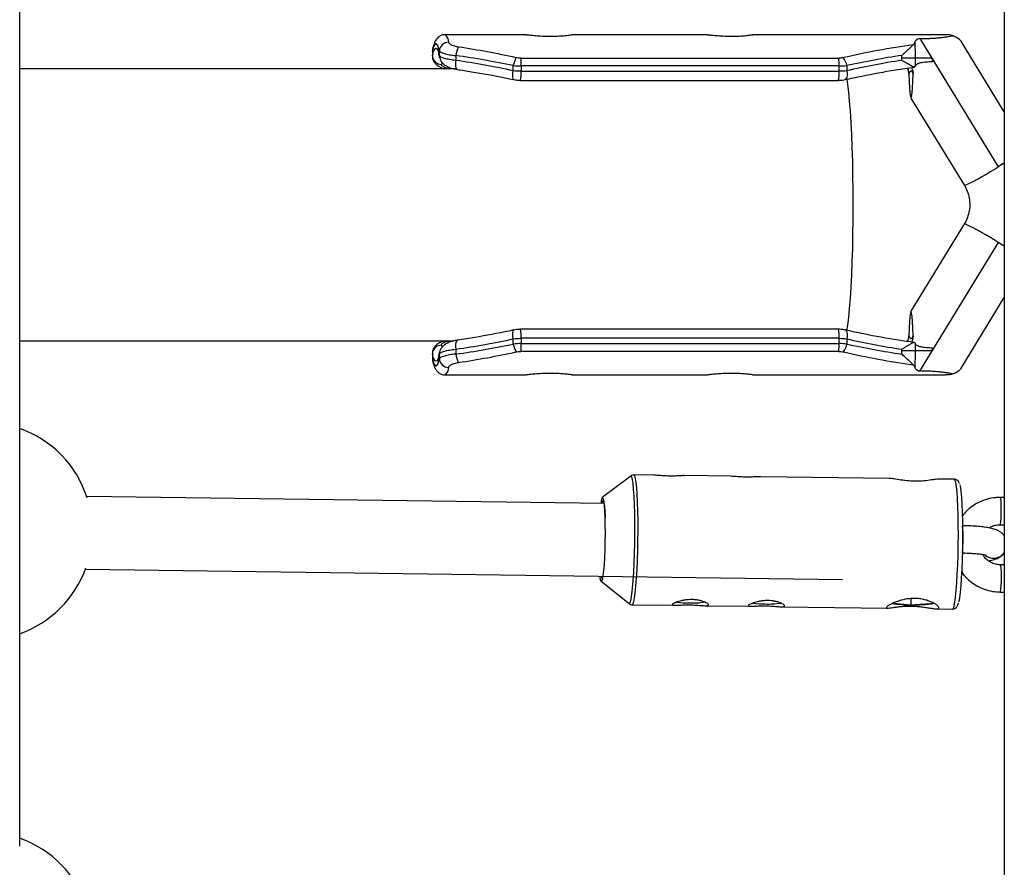
# Model space of a CAD drawing. Units: millimetres. Extents: x -2936 to 3164, y -5050 to -1250.
# Drawn here: x 797 to 1014, y -3296 to -3109 of the extents above; entities that cross this region are included whole.
import ezdxf

# ---------------------------------------------------------------- set-up
doc = ezdxf.new("R2010")
doc.units = ezdxf.units.MM

msp = doc.modelspace()

# ---------------------------------------------------------------- linework, layer by layer
at = {"color": 7, "linetype": 'Continuous', "lineweight": 25}
for p, q in [((1014.47, -2982.98), (1014.47, -3315.83)), ((797.47, -3291.36), (797.47, -3008.64)), ((909.2, -3112.5), (891.19, -3112.5)), ((949.03, -3112.5), (919.11, -3112.5)), ((1001.39, -3112.5), (958.94, -3112.5)), ((995.84, -3113.36), (1013.09, -3141.6)), ((888.42, -3116.09), (888.42, -3117.14)), ((889.97, -3117.14), (889.97, -3116.09)), ((1014.47, -3129.48), (1005.04, -3114.05)), ((888.41, -3116.16), (888.41, -3117.21)), ((893.6, -3117.09), (893.6, -3118.17)), ((907.92, -3117.68), (977.99, -3117.68)), ((998.49, -3117.7), (991.88, -3117.7)), ((893.84, -3120), (797.47, -3120)), ((906.26, -3120.46), (906.26, -3119.3)), ((907.99, -3119.4), (907.99, -3120.57)), ((978.07, -3119.4), (907.99, -3119.4)), ((978.07, -3120.57), (978.07, -3119.4)), ((979.75, -3119.3), (979.75, -3120.46)), ((907.84, -3122.57), (977.92, -3122.57)), ((907.99, -3120.57), (978.07, -3120.57)), ((993.87, -3126.46), (1005.67, -3145.77)), ((1005.67, -3154.15), (993.87, -3173.46)), ((1013.09, -3158.32), (995.79, -3186.64)), ((1004.85, -3186.19), (1014.47, -3170.44)), ((977.92, -3177.43), (907.84, -3177.43)), ((797.47, -3180), (893.12, -3180)), ((906.26, -3180.7), (906.26, -3179.54)), ((907.99, -3179.43), (907.99, -3180.6)), ((978.07, -3179.43), (907.99, -3179.43)), ((907.99, -3180.6), (978.07, -3180.6)), ((978.07, -3180.6), (978.07, -3179.43)), ((979.75, -3179.54), (979.75, -3180.7)), ((888.41, -3182.79), (888.41, -3183.84)), ((888.42, -3182.86), (888.42, -3183.91)), ((889.97, -3183.91), (889.97, -3182.86)), ((893.6, -3181.83), (893.6, -3182.91)), ((977.99, -3182.32), (907.92, -3182.32)), ((998.49, -3182.22), (991.88, -3182.22)), ((888.41, -3183.85), (888.51, -3184.37)), ((891.19, -3187.5), (909.14, -3187.5)), ((919.05, -3187.5), (949.03, -3187.5)), ((958.94, -3187.5), (1001.42, -3187.5)), ((932.14, -3209.78), (925.87, -3214.54)), ((937.2, -3209.61), (932.81, -3209.55)), ((954.15, -3209.84), (943.89, -3209.7)), ((989.09, -3210.31), (960.84, -3209.93)), ((1003.47, -3210.51), (999.96, -3210.46)), ((926.34, -3215.85), (812.23, -3214.31)), ((1014.47, -3214.53), (1013.62, -3214.51)), ((1013.54, -3220.51), (1014.47, -3220.53)), ((811.95, -3230.31), (978.81, -3232.56)), ((1014.47, -3229.36), (1013.58, -3229.35)), ((925.62, -3232.98), (931.76, -3237.91)), ((925.68, -3232.53), (925.7, -3232.51)), ((1013.5, -3235.35), (1014.47, -3235.36)), ((993.85, -3236.81), (993.84, -3238.19)), ((931.74, -3237.89), (931.76, -3237.91)), ((932.43, -3238.15), (941.77, -3238.28)), ((948.51, -3238.37), (958.53, -3238.5)), ((965.27, -3238.59), (988.81, -3238.91)), ((990, -3237.8), (993.84, -3238.19)), ((993.84, -3238.19), (999.07, -3237.84)), ((999.43, -3239.05), (1003.09, -3239.1))]:
    msp.add_line(p, q, dxfattribs=at)
at = {"color": 8, "linetype": 'Continuous', "lineweight": 25}
for p, q in [((888.43, -3116.16), (888.42, -3116.09)), ((888.45, -3117.21), (888.42, -3117.14)), ((890.59, -3118.54), (890.46, -3119.04)), ((890.46, -3180.96), (890.59, -3181.48)), ((888.43, -3182.79), (888.42, -3182.86)), ((888.45, -3183.84), (888.42, -3183.91)), ((925.87, -3214.54), (925.93, -3214.53)), ((925.76, -3232.9), (925.69, -3232.99)), ((932.58, -3238), (932.43, -3238.15))]:
    msp.add_line(p, q, dxfattribs=at)
at = {"color": 7, "linetype": 'Continuous', "lineweight": 25, "flags": 128}
for points in [[(889.97, -3116.09), (889.78, -3115.4), (889.59, -3114.9), (889.39, -3114.6), (889.19, -3114.5), (889, -3114.6), (888.8, -3114.9), (888.61, -3115.4), (888.42, -3116.09)], [(888.42, -3117.14), (888.61, -3116.42), (888.8, -3115.91), (889, -3115.6), (889.19, -3115.5), (889.39, -3115.6), (889.59, -3115.91), (889.78, -3116.42), (889.97, -3117.14)], [(888.47, -3115.62), (888.45, -3115.72), (888.42, -3116.09)], [(998.49, -3117.7), (998.55, -3118.1), (998.62, -3118.5)], [(979.79, -3177.73), (979.99, -3176.51), (980.19, -3174.83), (980.38, -3172.86), (980.56, -3170.63), (980.71, -3168.16), (980.85, -3165.47), (980.96, -3162.6), (981.05, -3159.58), (981.11, -3156.45), (981.15, -3153.24), (981.16, -3150), (981.15, -3146.76), (981.11, -3143.55), (981.05, -3140.42), (980.96, -3137.4), (980.85, -3134.53), (980.71, -3131.84), (980.56, -3129.37), (980.38, -3127.14), (980.19, -3125.17), (979.99, -3123.49), (979.8, -3122.3)], [(994.36, -3121.13), (994.25, -3120.86), (994.13, -3120.66), (994.02, -3120.54), (993.91, -3120.5), (993.79, -3120.54), (993.68, -3120.66), (993.57, -3120.86), (993.46, -3121.13)], [(993.46, -3121.13), (993.52, -3122.83), (993.6, -3124.24), (993.68, -3125.32), (993.77, -3126.06), (993.86, -3126.44), (993.95, -3126.44), (994.05, -3126.06), (994.13, -3125.32), (994.22, -3124.24), (994.29, -3122.83), (994.36, -3121.13)], [(994.36, -3178.86), (994.29, -3177.14), (994.22, -3175.72), (994.13, -3174.61), (994.05, -3173.86), (993.95, -3173.48), (993.86, -3173.48), (993.77, -3173.86), (993.68, -3174.61), (993.6, -3175.72), (993.52, -3177.14), (993.46, -3178.86)], [(993.46, -3178.86), (993.57, -3179.14), (993.68, -3179.34), (993.79, -3179.46), (993.91, -3179.5), (994.02, -3179.46), (994.13, -3179.34), (994.25, -3179.14), (994.36, -3178.86)], [(889.97, -3182.86), (889.78, -3183.58), (889.59, -3184.09), (889.39, -3184.4), (889.19, -3184.5), (889, -3184.4), (888.8, -3184.09), (888.61, -3183.58), (888.42, -3182.86)], [(889.97, -3182.86), (890, -3182.49), (890.02, -3182.41)], [(998.6, -3181.5), (998.55, -3181.86), (998.49, -3182.22)], [(888.42, -3183.91), (888.45, -3184.28), (888.47, -3184.38)], [(888.42, -3183.91), (888.61, -3184.6), (888.8, -3185.1), (889, -3185.4), (889.19, -3185.5), (889.39, -3185.4), (889.59, -3185.1), (889.78, -3184.6), (889.97, -3183.91)], [(1004.63, -3211.73), (1004.63, -3211.74), (1004.78, -3212.32), (1004.91, -3213.24), (1005.03, -3214.48), (1005.12, -3216), (1005.19, -3217.75), (1005.24, -3219.71), (1005.26, -3221.8), (1005.25, -3223.97), (1005.22, -3226.16), (1005.16, -3228.32), (1005.08, -3230.39), (1004.98, -3232.3), (1004.85, -3234.01), (1004.72, -3235.46), (1004.56, -3236.63), (1004.41, -3237.47), (1004.39, -3237.54)], [(925.93, -3214.53), (925.94, -3214.53), (926.07, -3214.8), (926.18, -3215.41), (926.28, -3216.34), (926.37, -3217.56), (926.42, -3219.02), (926.46, -3220.65), (926.47, -3222.41), (926.45, -3224.22), (926.4, -3226.01), (926.34, -3227.71), (926.25, -3229.27), (926.14, -3230.61), (926.02, -3231.68), (925.89, -3232.46), (925.76, -3232.9), (925.76, -3232.9)], [(926.56, -3219), (926.55, -3218.83), (926.49, -3217.49), (926.4, -3216.4), (926.3, -3215.62), (926.18, -3215.17), (926.06, -3215.07), (925.93, -3215.33), (925.81, -3215.84)], [(925.69, -3232.99), (925.63, -3232.98), (925.5, -3232.72), (925.39, -3232.11), (925.35, -3231.84)]]:
    msp.add_lwpolyline(points, dxfattribs=at)
at = {"color": 8, "linetype": 'Continuous', "lineweight": 25, "flags": 128}
for points in [[(890.02, -3117.58), (890, -3117.51), (889.97, -3117.14)], [(893.6, -3118.17), (893.55, -3118.65), (893.53, -3119.1), (893.55, -3119.49), (893.61, -3119.81), (893.7, -3120.03), (893.81, -3120.14), (893.85, -3120.15)], [(906.39, -3122.41), (906.29, -3122.34), (906.2, -3122.15), (906.15, -3121.83), (906.14, -3121.43), (906.18, -3120.96), (906.26, -3120.46)], [(979.75, -3120.46), (979.82, -3120.96), (979.82, -3121.43), (979.77, -3121.83), (979.66, -3122.15), (979.5, -3122.34), (979.36, -3122.41)], [(1014.47, -3140.75), (1014.41, -3140.78), (1013.09, -3141.6)], [(1014.47, -3140.75), (1014.41, -3140.79), (1013.09, -3141.6)], [(1014.47, -3159.17), (1014.41, -3159.14), (1013.09, -3158.32)], [(1014.47, -3159.17), (1014.41, -3159.13), (1013.09, -3158.32)], [(906.26, -3179.54), (906.18, -3179.04), (906.14, -3178.57), (906.15, -3178.17), (906.2, -3177.85), (906.29, -3177.66), (906.39, -3177.59)], [(979.36, -3177.59), (979.5, -3177.66), (979.66, -3177.85), (979.77, -3178.17), (979.82, -3178.57), (979.82, -3179.04), (979.75, -3179.54)], [(931.76, -3237.91), (931.89, -3237.9), (932.05, -3237.57), (932.22, -3236.88), (932.38, -3235.86), (932.53, -3234.52), (932.67, -3232.91), (932.79, -3231.06), (932.89, -3229.03), (932.97, -3226.86), (933.02, -3224.61), (933.04, -3222.35), (933.04, -3220.12), (933.02, -3217.99), (932.96, -3216.01), (932.88, -3214.23), (932.78, -3212.7), (932.66, -3211.46), (932.52, -3210.55), (932.37, -3209.97), (932.21, -3209.76), (932.13, -3209.79)], [(932.82, -3209.55), (932.82, -3209.55), (932.98, -3209.75), (933.13, -3210.3), (933.27, -3211.18), (933.39, -3212.37), (933.5, -3213.85), (933.58, -3215.57), (933.63, -3217.49), (933.67, -3219.58), (933.67, -3221.76), (933.66, -3224), (933.61, -3226.24), (933.54, -3228.41), (933.45, -3230.48), (933.34, -3232.38), (933.21, -3234.07), (933.06, -3235.51), (932.91, -3236.66), (932.75, -3237.5), (932.58, -3238)], [(1003.09, -3239.1), (1003.24, -3238.95), (1003.41, -3238.45), (1003.57, -3237.61), (1003.73, -3236.46), (1003.87, -3235.02), (1004, -3233.33), (1004.11, -3231.43), (1004.21, -3229.37), (1004.27, -3227.19), (1004.32, -3224.95), (1004.34, -3222.72), (1004.33, -3220.53), (1004.3, -3218.45), (1004.24, -3216.52), (1004.16, -3214.8), (1004.06, -3213.33), (1003.93, -3212.13), (1003.8, -3211.25), (1003.64, -3210.71), (1003.48, -3210.51), (1003.47, -3210.51)], [(1013.54, -3220.51), (1013.61, -3220.36), (1013.69, -3219.87), (1013.75, -3219.09), (1013.79, -3218.12), (1013.81, -3217.08), (1013.79, -3216.09), (1013.76, -3215.27), (1013.7, -3214.73), (1013.63, -3214.52), (1013.62, -3214.51)], [(1013.58, -3229.35), (1013.59, -3229.35), (1013.66, -3229.56), (1013.72, -3230.11), (1013.75, -3230.93), (1013.77, -3231.91), (1013.75, -3232.96), (1013.71, -3233.92), (1013.65, -3234.7), (1013.57, -3235.2), (1013.5, -3235.35)], [(925.63, -3231.84), (925.69, -3232.17), (925.77, -3232.39)]]:
    msp.add_lwpolyline(points, dxfattribs=at)
at = {"color": 8, "linetype": 'Continuous', "lineweight": 25}
for centre, radius, start, end in [((889.86, -3114.19), 2.15, 0.3143, 51.7465), ((901.25, -3121.07), 6.75, 347.2147, 4.2885), ((971.27, -3121.07), 6.82, 347.3153, 4.235), ((984.58, -3099.59), 50.77, 294.5435, 304.1586), ((984.58, -3200.33), 50.77, 55.8414, 65.4565), ((901.33, -3178.92), 6.68, 355.6455, 12.9085), ((971.27, -3178.93), 6.82, 355.765, 12.6847), ((895.77, -3181.09), 2.29, 147.0184, 198.6237), ((889.86, -3185.81), 2.15, 308.2535, 359.6857), ((981.08, -3223.47), 24.32, 352.9663, 6.256), ((1012.1, -3224.89), 3, 229.1949, 322.1521), ((1012.1, -3224.89), 3, 229.3992, 322.1057)]:
    msp.add_arc(centre, radius, start, end, dxfattribs=at)
at = {"color": 7, "linetype": 'Continuous', "lineweight": 25}
for centre, radius, start, end in [((891.97, -3116.18), 2.01, 89.0466, 177.2489), ((897.72, -3117.4), 4.13, 148.4733, 175.7287), ((863.93, -3315.92), 202.95, 77.782, 81.4232), ((1020.51, -3299.06), 186.18, 98.062, 102.881), ((890.42, -3117.04), 2.01, 182.8807, 271.0208), ((863.5, -3327.64), 212.69, 78.3999, 81.8634), ((863.93, -3318.95), 202.96, 77.9616, 81.5952), ((911.09, -3120.04), 4.89, 149.5211, 171.1882), ((891.91, -3119.22), 16.09, 359.3452, 5.4934), ((961.98, -3119.22), 16.09, 359.3452, 5.4934), ((976.24, -3119.79), 3.55, 7.9471, 38.7578), ((1020.42, -3307.02), 192.07, 98.5455, 102.2241), ((1020.01, -3299.35), 183.37, 98.8257, 102.6845), ((890.42, -3182.96), 2.01, 88.9792, 177.1193), ((863.93, -2981.05), 202.96, 278.4048, 282.0384), ((863.5, -2972.36), 212.69, 278.1366, 281.6001), ((911.09, -3179.96), 4.89, 188.8118, 210.4789), ((891.91, -3180.78), 16.09, 354.5066, 0.6548), ((961.98, -3180.78), 16.09, 354.5066, 0.6548), ((976.24, -3180.21), 3.55, 321.2422, 352.0529), ((1020.01, -3000.65), 183.37, 257.3155, 261.1743), ((1020.42, -2992.99), 192.07, 257.7758, 261.4543), ((897.72, -3182.6), 4.13, 184.2713, 211.5267), ((863.93, -2984.08), 202.95, 278.5768, 282.218), ((1020.51, -3000.94), 186.18, 257.119, 261.9372), ((891.97, -3183.82), 2.01, 182.7511, 270.9534), ((789.47, -3221.92), 24, 17.7611, 70.5288), ((931.82, -3216.56), 6.32, 162.1239, 173.4554), ((789.47, -3221.92), 24, 289.4712, 340.2562), ((945.03, -3219.48), 18.29, 261.4909, 269.9442), ((945.03, -3219.78), 17.98, 261.405, 269.9563), ((945.6, -3219.72), 18.05, 268.1459, 279.0204), ((945.6, -3219.42), 18.35, 268.1612, 278.9394), ((961.78, -3219.7), 18.29, 261.4909, 269.9442), ((961.78, -3220.01), 17.98, 261.405, 269.9563), ((962.35, -3219.65), 18.35, 268.1612, 278.9394), ((962.35, -3219.95), 18.05, 268.1459, 279.0204), ((993.89, -3211.74), 26.45, 261.0708, 269.906), ((994.66, -3211.67), 26.53, 268.2362, 279.5614), ((789.47, -3312.25), 24, 17.7285, 70.5288)]:
    msp.add_arc(centre, radius, start, end, dxfattribs=at)
for points, knots in [([(891.21, -3112.53), (891.15, -3112.52), (890.82, -3112.47), (890.23, -3112.69), (889.68, -3113.06), (889.3, -3113.49), (889.01, -3113.97), (888.73, -3114.63), (888.57, -3115.24), (888.47, -3115.62)], [0, 0, 0, 0, 0.025768, 0.137041, 0.242803, 0.355509, 0.49203, 0.681477, 1, 1, 1, 1]), ([(909.2, -3112.51), (909.2, -3112.51), (909.18, -3112.5), (909.73, -3112.56), (910.78, -3112.66), (912.25, -3112.78), (913.92, -3112.84), (915.61, -3112.83), (917.13, -3112.75), (918.31, -3112.63), (919.03, -3112.53), (919.06, -3112.51), (919.08, -3112.51)], [0, 0, 0, 0, 0.0365337, 0.1454576, 0.25472, 0.3648291, 0.4749865, 0.5842979, 0.6931946, 0.8027485, 0.9130096, 1, 1, 1, 1]), ([(949.03, -3112.5), (949.13, -3112.51), (949.32, -3112.52), (950.28, -3112.63), (951.62, -3112.74), (953.25, -3112.83), (954.95, -3112.84), (956.55, -3112.78), (957.87, -3112.67), (958.72, -3112.56), (959.09, -3112.5), (959, -3112.51), (958.99, -3112.51)], [0, 0, 0, 0, 0.1093196, 0.2186161, 0.3285134, 0.4388265, 0.5484791, 0.6574243, 0.7667184, 0.8768706, 0.9870585, 1, 1, 1, 1]), ([(995.84, -3113.36), (995.51, -3113.46), (995.25, -3113.57), (994.97, -3113.78), (994.89, -3113.85), (994.79, -3114), (994.76, -3114.08), (994.75, -3114.17)], [0, 0, 0, 0, 0.5, 0.5, 0.75, 0.75, 1, 1, 1, 1]), ([(995.84, -3113.36), (996.59, -3113.36), (997.32, -3113.35), (998.4, -3113.3), (998.75, -3113.27), (999.44, -3113.23), (999.78, -3113.2), (1000.42, -3113.13), (1000.72, -3113.1), (1001.31, -3113.03), (1001.59, -3112.99), (1002.38, -3112.87), (1002.82, -3112.8), (1003.18, -3112.73)], [0, 0, 0, 0, 0.25, 0.25, 0.375, 0.375, 0.5, 0.5, 0.625, 0.625, 0.75, 0.75, 1, 1, 1, 1]), ([(1003.18, -3112.73), (1002.89, -3112.65), (1002.59, -3112.59), (1002.14, -3112.54), (1001.99, -3112.52), (1001.76, -3112.51), (1001.69, -3112.51), (1001.54, -3112.5), (1001.46, -3112.5), (1001.39, -3112.5)], [0, 0, 0, 0, 0.5, 0.5, 0.75, 0.75, 0.875, 0.875, 1, 1, 1, 1]), ([(1005.03, -3114.05), (1005.03, -3114.04), (1004.99, -3113.95), (1004.35, -3113.24), (1003.6, -3112.91), (1003.18, -3112.73)], [0, 0, 0, 0, 0.039418, 0.466773, 1, 1, 1, 1]), ([(888.49, -3115.63), (888.47, -3115.67), (888.4, -3115.83), (888.43, -3116.02), (888.45, -3116.16)], [0, 0, 0, 0, 0.229457, 1, 1, 1, 1]), ([(889.97, -3116.09), (890.01, -3116.18), (890.12, -3116.28), (890.4, -3116.43), (890.51, -3116.48), (890.77, -3116.57), (890.91, -3116.62), (891.23, -3116.71), (891.41, -3116.76), (891.79, -3116.84), (891.99, -3116.88), (892.41, -3116.95), (892.64, -3116.99), (893.11, -3117.05), (893.35, -3117.07), (893.6, -3117.09)], [0, 0, 0, 0, 0.25, 0.25, 0.375, 0.375, 0.5, 0.5, 0.625, 0.625, 0.75, 0.75, 0.875, 0.875, 1, 1, 1, 1]), ([(894.2, -3115.24), (893.88, -3115.19), (893.6, -3115.13), (893.07, -3114.97), (892.85, -3114.88), (892.47, -3114.68), (892.32, -3114.58), (892.15, -3114.43), (892.11, -3114.38), (892.04, -3114.28), (892.02, -3114.23), (892.01, -3114.18)], [0, 0, 0, 0, 0.25, 0.25, 0.5, 0.5, 0.75, 0.75, 0.875, 0.875, 1, 1, 1, 1]), ([(994.4, -3114.72), (994.26, -3114.84), (994.1, -3114.99), (993.83, -3115.25), (993.74, -3115.35), (993.54, -3115.54), (993.43, -3115.64), (993.11, -3115.95), (992.89, -3116.17), (992.4, -3116.62), (992.14, -3116.85), (991.88, -3117.07)], [0, 0, 0, 0, 0.25, 0.25, 0.375, 0.375, 0.5, 0.5, 0.75, 0.75, 1, 1, 1, 1]), ([(994.4, -3114.72), (994.5, -3114.63), (994.59, -3114.53), (994.71, -3114.35), (994.74, -3114.26), (994.75, -3114.17)], [0, 0, 0, 0, 0.5, 0.5, 1, 1, 1, 1]), ([(888.43, -3117.2), (888.42, -3117.26), (888.38, -3117.58), (888.57, -3118.14), (888.95, -3118.77), (889.48, -3119.27), (890.19, -3119.68), (890.76, -3119.93), (891.14, -3120), (891.15, -3120)], [0, 0, 0, 0, 0.0381512, 0.2144787, 0.3794206, 0.5494136, 0.7438252, 0.9924938, 1, 1, 1, 1]), ([(889.78, -3116.77), (889.78, -3116.79), (889.8, -3116.82), (889.9, -3117.1), (889.98, -3117.43), (890.02, -3117.59)], [0, 0, 0, 0, 0.277035, 0.655554, 1, 1, 1, 1]), ([(893.6, -3118.17), (893.1, -3118.13), (892.63, -3118.07), (891.99, -3117.95), (891.79, -3117.91), (891.41, -3117.83), (891.24, -3117.78), (890.92, -3117.69), (890.77, -3117.64), (890.52, -3117.54), (890.41, -3117.49), (890.22, -3117.39), (890.14, -3117.34), (890.03, -3117.24), (889.99, -3117.19), (889.97, -3117.14)], [0, 0, 0, 0, 0.25, 0.25, 0.375, 0.375, 0.5, 0.5, 0.625, 0.625, 0.75, 0.75, 0.875, 0.875, 1, 1, 1, 1]), ([(890.03, -3117.58), (890.08, -3117.77), (890.2, -3118.19), (890.6, -3118.73), (891.14, -3119.2), (891.89, -3119.62), (892.8, -3119.96), (893.53, -3120.09), (893.85, -3120.15)], [0, 0, 0, 0, 0.116139, 0.25603, 0.406146, 0.587293, 0.822536, 1, 1, 1, 1]), ([(907.92, -3117.68), (907.74, -3117.68), (907.57, -3117.67), (907.22, -3117.63), (907.05, -3117.6), (906.88, -3117.57)], [0, 0, 0, 0, 0.5, 0.5, 1, 1, 1, 1]), ([(979, -3117.57), (978.85, -3117.6), (978.68, -3117.63), (978.35, -3117.67), (978.17, -3117.68), (977.99, -3117.68)], [0, 0, 0, 0, 0.5, 0.5, 1, 1, 1, 1]), ([(994.8, -3119.52), (994.78, -3119.59), (994.74, -3119.62), (994.63, -3119.65), (994.56, -3119.64), (994.4, -3119.59), (994.3, -3119.54), (994.08, -3119.43), (993.96, -3119.36), (993.57, -3119.14), (993.27, -3118.95), (992.78, -3118.66), (992.61, -3118.56), (992.25, -3118.36), (992.07, -3118.26), (991.88, -3118.15)], [0, 0, 0, 0, 0.125, 0.125, 0.25, 0.25, 0.375, 0.375, 0.5, 0.5, 0.75, 0.75, 0.875, 0.875, 1, 1, 1, 1]), ([(892.23, -3120.02), (891.95, -3119.98), (891.7, -3119.92), (891.35, -3119.82), (891.25, -3119.78), (891.05, -3119.7), (890.96, -3119.65), (890.81, -3119.57), (890.74, -3119.52), (890.62, -3119.42), (890.57, -3119.38), (890.5, -3119.28), (890.48, -3119.23), (890.45, -3119.14), (890.45, -3119.09), (890.46, -3119.04)], [0, 0, 0, 0, 0.25, 0.25, 0.375, 0.375, 0.5, 0.5, 0.625, 0.625, 0.75, 0.75, 0.875, 0.875, 1, 1, 1, 1]), ([(893.85, -3120.15), (894.92, -3120.32), (898.43, -3120.86), (902.62, -3121.62), (905.71, -3122.27), (906.39, -3122.41)], [0, 0, 0, 0, 0.255998, 0.836866, 1, 1, 1, 1]), ([(979.37, -3122.41), (980.61, -3122.14), (984.29, -3121.33), (989.39, -3120.41), (993.26, -3119.85), (994.66, -3119.65)], [0, 0, 0, 0, 0.244315, 0.726585, 1, 1, 1, 1]), ([(993.46, -3121.13), (993.44, -3120.87), (993.4, -3120.44), (993.19, -3120.03), (993.12, -3119.88)], [0, 0, 0, 0, 0.616938, 1, 1, 1, 1]), ([(994, -3119.75), (994.11, -3119.98), (994.34, -3120.43), (994.35, -3120.9), (994.36, -3121.13)], [0, 0, 0, 0, 0.508962, 1, 1, 1, 1]), ([(998.62, -3118.5), (998.38, -3118.5), (998.14, -3118.5), (997.68, -3118.52), (997.46, -3118.53), (997.02, -3118.57), (996.81, -3118.6), (996.41, -3118.66), (996.23, -3118.69), (995.88, -3118.77), (995.73, -3118.82), (995.45, -3118.92), (995.32, -3118.98), (995.11, -3119.11), (995.03, -3119.17), (994.89, -3119.32), (994.84, -3119.39), (994.81, -3119.47)], [0, 0, 0, 0, 0.125, 0.125, 0.25, 0.25, 0.375, 0.375, 0.5, 0.5, 0.625, 0.625, 0.75, 0.75, 0.875, 0.875, 1, 1, 1, 1]), ([(906.4, -3122.39), (906.69, -3122.46), (907.16, -3122.56), (907.65, -3122.56), (907.84, -3122.56)], [0, 0, 0, 0, 0.613748, 1, 1, 1, 1]), ([(977.92, -3122.55), (978.21, -3122.55), (978.71, -3122.55), (979.17, -3122.44), (979.36, -3122.4)], [0, 0, 0, 0, 0.587344, 1, 1, 1, 1]), ([(1005.67, -3145.77), (1005.77, -3145.94), (1006.13, -3146.57), (1006.59, -3147.75), (1006.88, -3149.31), (1006.85, -3150.91), (1006.51, -3152.44), (1006.05, -3153.51), (1005.73, -3154.04), (1005.67, -3154.15)], [0, 0, 0, 0, 0.067154, 0.247234, 0.427404, 0.607444, 0.787455, 0.958329, 1, 1, 1, 1]), ([(906.39, -3177.59), (905.37, -3177.8), (901.91, -3178.52), (897.72, -3179.26), (894.55, -3179.74), (893.85, -3179.85)], [0, 0, 0, 0, 0.2437269, 0.832949, 1, 1, 1, 1]), ([(907.84, -3177.45), (907.55, -3177.45), (907.06, -3177.45), (906.59, -3177.55), (906.39, -3177.6)], [0, 0, 0, 0, 0.589009, 1, 1, 1, 1]), ([(979.35, -3177.61), (979.07, -3177.55), (978.61, -3177.44), (978.11, -3177.44), (977.92, -3177.44)], [0, 0, 0, 0, 0.6050559, 1, 1, 1, 1]), ([(994.65, -3180.35), (993.48, -3180.18), (989.75, -3179.65), (984.65, -3178.74), (980.75, -3177.89), (979.37, -3177.59)], [0, 0, 0, 0, 0.228987, 0.727892, 1, 1, 1, 1]), ([(993.1, -3180.12), (993.2, -3179.93), (993.4, -3179.52), (993.44, -3179.09), (993.46, -3178.86)], [0, 0, 0, 0, 0.464432, 1, 1, 1, 1]), ([(994.36, -3178.86), (994.35, -3179.13), (994.33, -3179.6), (994.1, -3180.05), (994, -3180.25)], [0, 0, 0, 0, 0.555997, 1, 1, 1, 1]), ([(891.23, -3180), (891.06, -3180.04), (890.5, -3180.16), (889.8, -3180.51), (889.11, -3181.04), (888.65, -3181.67), (888.4, -3182.29), (888.43, -3182.68), (888.44, -3182.79)], [0, 0, 0, 0, 0.114336, 0.378514, 0.573235, 0.74853, 0.925603, 1, 1, 1, 1]), ([(893.85, -3179.85), (893.52, -3179.91), (892.8, -3180.04), (891.81, -3180.41), (891, -3180.88), (890.41, -3181.5), (890.06, -3182.1), (890.01, -3182.55), (889.99, -3182.73)], [0, 0, 0, 0, 0.173473, 0.378832, 0.613832, 0.757007, 0.899264, 1, 1, 1, 1]), ([(890.46, -3180.96), (890.44, -3180.86), (890.46, -3180.77), (890.57, -3180.62), (890.62, -3180.58), (890.74, -3180.48), (890.8, -3180.44), (891.2, -3180.21), (891.67, -3180.06), (892.23, -3179.98)], [0, 0, 0, 0, 0.25, 0.25, 0.375, 0.375, 0.5, 0.5, 1, 1, 1, 1]), ([(994.8, -3180.48), (994.78, -3180.41), (994.74, -3180.38), (994.63, -3180.35), (994.56, -3180.36), (994.4, -3180.41), (994.3, -3180.45), (994.08, -3180.57), (993.96, -3180.63), (993.7, -3180.79), (993.56, -3180.87), (993.26, -3181.05), (993.11, -3181.14), (992.78, -3181.34), (992.61, -3181.44), (992.25, -3181.64), (992.07, -3181.74), (991.88, -3181.85)], [0, 0, 0, 0, 0.125, 0.125, 0.25, 0.25, 0.375, 0.375, 0.5, 0.5, 0.625, 0.625, 0.75, 0.75, 0.875, 0.875, 1, 1, 1, 1]), ([(994.81, -3180.53), (994.84, -3180.6), (994.89, -3180.68), (995.03, -3180.83), (995.11, -3180.89), (995.32, -3181.02), (995.44, -3181.07), (995.72, -3181.18), (995.88, -3181.22), (996.22, -3181.31), (996.4, -3181.34), (996.8, -3181.4), (997.01, -3181.43), (997.44, -3181.47), (997.67, -3181.48), (998.13, -3181.5), (998.37, -3181.5), (998.6, -3181.5)], [0, 0, 0, 0, 0.125, 0.125, 0.25, 0.25, 0.375, 0.375, 0.5, 0.5, 0.625, 0.625, 0.75, 0.75, 0.875, 0.875, 1, 1, 1, 1]), ([(890.02, -3182.41), (889.98, -3182.55), (889.9, -3182.88), (889.8, -3183.18), (889.78, -3183.21), (889.78, -3183.22)], [0, 0, 0, 0, 0.307646, 0.725335, 1, 1, 1, 1]), ([(889.97, -3182.86), (890.01, -3182.77), (890.12, -3182.67), (890.4, -3182.51), (890.51, -3182.46), (890.77, -3182.36), (890.91, -3182.31), (891.23, -3182.22), (891.41, -3182.17), (891.79, -3182.09), (891.99, -3182.05), (892.41, -3181.97), (892.64, -3181.94), (893.11, -3181.87), (893.35, -3181.85), (893.6, -3181.83)], [0, 0, 0, 0, 0.25, 0.25, 0.375, 0.375, 0.5, 0.5, 0.625, 0.625, 0.75, 0.75, 0.875, 0.875, 1, 1, 1, 1]), ([(893.6, -3182.91), (893.1, -3182.95), (892.64, -3183.01), (891.99, -3183.12), (891.79, -3183.16), (891.41, -3183.24), (891.24, -3183.29), (890.92, -3183.38), (890.77, -3183.43), (890.52, -3183.52), (890.41, -3183.57), (890.22, -3183.67), (890.14, -3183.72), (890.03, -3183.82), (889.99, -3183.86), (889.97, -3183.91)], [0, 0, 0, 0, 0.25, 0.25, 0.375, 0.375, 0.5, 0.5, 0.625, 0.625, 0.75, 0.75, 0.875, 0.875, 1, 1, 1, 1]), ([(906.88, -3182.43), (907.05, -3182.4), (907.22, -3182.37), (907.56, -3182.33), (907.74, -3182.32), (907.92, -3182.32)], [0, 0, 0, 0, 0.5, 0.5, 1, 1, 1, 1]), ([(977.99, -3182.32), (978.17, -3182.32), (978.34, -3182.33), (978.68, -3182.37), (978.85, -3182.4), (979, -3182.43)], [0, 0, 0, 0, 0.5, 0.5, 1, 1, 1, 1]), ([(994.39, -3185.28), (994.26, -3185.16), (994.1, -3185.01), (993.83, -3184.75), (993.74, -3184.65), (993.54, -3184.46), (993.43, -3184.36), (993.11, -3184.05), (992.88, -3183.83), (992.4, -3183.38), (992.14, -3183.15), (991.88, -3182.93)], [0, 0, 0, 0, 0.25, 0.25, 0.375, 0.375, 0.5, 0.5, 0.75, 0.75, 1, 1, 1, 1]), ([(888.47, -3184.38), (888.52, -3184.57), (888.68, -3185.2), (888.92, -3185.89), (889.35, -3186.61), (889.87, -3187.1), (890.49, -3187.44), (890.96, -3187.47), (891.17, -3187.47)], [0, 0, 0, 0, 0.1562111, 0.5079067, 0.6928746, 0.8077812, 0.9173414, 1, 1, 1, 1]), ([(892.01, -3185.82), (892.03, -3185.72), (892.1, -3185.62), (892.26, -3185.47), (892.33, -3185.42), (892.48, -3185.32), (892.56, -3185.27), (892.84, -3185.13), (893.07, -3185.03), (893.46, -3184.92), (893.6, -3184.88), (893.89, -3184.81), (894.04, -3184.78), (894.2, -3184.76)], [0, 0, 0, 0, 0.25, 0.25, 0.375, 0.375, 0.5, 0.5, 0.75, 0.75, 0.875, 0.875, 1, 1, 1, 1]), ([(919.1, -3187.49), (919.11, -3187.5), (919.2, -3187.5), (918.84, -3187.44), (918.01, -3187.34), (916.68, -3187.22), (915.08, -3187.16), (913.38, -3187.17), (911.76, -3187.25), (910.39, -3187.37), (909.51, -3187.47), (909.09, -3187.51), (909.14, -3187.5), (909.14, -3187.5)], [0, 0, 0, 0, 0.012236, 0.121194, 0.23049, 0.340633, 0.450824, 0.560169, 0.669099, 0.778687, 0.888982, 0.998936, 1, 1, 1, 1]), ([(958.99, -3187.49), (959, -3187.5), (959.09, -3187.5), (958.73, -3187.44), (957.9, -3187.34), (956.57, -3187.22), (954.97, -3187.16), (953.27, -3187.17), (951.65, -3187.25), (950.29, -3187.37), (949.4, -3187.47), (948.98, -3187.51), (949.03, -3187.5), (949.03, -3187.5)], [0, 0, 0, 0, 0.012236, 0.1211935, 0.2304897, 0.3406327, 0.4508241, 0.5601692, 0.6690995, 0.7786872, 0.8889823, 0.9989362, 1, 1, 1, 1]), ([(994.75, -3185.84), (994.76, -3185.92), (994.79, -3186), (994.88, -3186.15), (994.95, -3186.22), (995.22, -3186.43), (995.48, -3186.54), (995.79, -3186.64)], [0, 0, 0, 0, 0.25, 0.25, 0.5, 0.5, 1, 1, 1, 1]), ([(1003.17, -3187.28), (1003, -3187.25), (1002.8, -3187.21), (1002.36, -3187.13), (1002.12, -3187.09), (1001.6, -3187.02), (1001.32, -3186.98), (1000.72, -3186.9), (1000.41, -3186.87), (999.76, -3186.81), (999.43, -3186.78), (998.73, -3186.73), (998.37, -3186.71), (997.29, -3186.65), (996.55, -3186.64), (995.79, -3186.64)], [0, 0, 0, 0, 0.125, 0.125, 0.25, 0.25, 0.375, 0.375, 0.5, 0.5, 0.625, 0.625, 0.75, 0.75, 1, 1, 1, 1]), ([(1003.17, -3187.28), (1002.89, -3187.35), (1002.6, -3187.41), (1002.16, -3187.46), (1002.01, -3187.48), (1001.79, -3187.49), (1001.71, -3187.49), (1001.57, -3187.5), (1001.49, -3187.5), (1001.42, -3187.5)], [0, 0, 0, 0, 0.5, 0.5, 0.75, 0.75, 0.875, 0.875, 1, 1, 1, 1]), ([(1004.83, -3186.18), (1004.82, -3186.2), (1004.75, -3186.34), (1004.06, -3186.94), (1003.38, -3187.2), (1003.17, -3187.28)], [0, 0, 0, 0, 0.1168, 0.727291, 1, 1, 1, 1]), ([(932.87, -3209.56), (932.86, -3209.56), (932.68, -3209.5), (932.32, -3209.63), (932.14, -3209.79), (932.08, -3209.84)], [0, 0, 0, 0, 0.024815, 0.621557, 1, 1, 1, 1]), ([(943.89, -3209.71), (943.84, -3209.71), (943.62, -3209.69), (942.84, -3209.75), (941.66, -3209.8), (940.3, -3209.79), (939, -3209.73), (937.9, -3209.64), (937.42, -3209.62), (937.2, -3209.62)], [0, 0, 0, 0, 0.048454, 0.214357, 0.383375, 0.548182, 0.707935, 0.86969, 1, 1, 1, 1]), ([(960.84, -3209.94), (960.79, -3209.94), (960.57, -3209.92), (959.8, -3209.98), (958.61, -3210.02), (957.26, -3210.02), (955.96, -3209.96), (954.85, -3209.87), (954.37, -3209.85), (954.15, -3209.85)], [0, 0, 0, 0, 0.048454, 0.214357, 0.383375, 0.548182, 0.707935, 0.86969, 1, 1, 1, 1]), ([(999.96, -3210.47), (999.78, -3210.48), (999.37, -3210.5), (998.08, -3210.72), (996.33, -3210.93), (994.36, -3210.96), (992.47, -3210.79), (990.81, -3210.55), (989.6, -3210.33), (989.22, -3210.34), (989.09, -3210.34)], [0, 0, 0, 0, 0.113122, 0.251053, 0.395505, 0.532994, 0.660263, 0.790303, 0.931086, 1, 1, 1, 1]), ([(1004.56, -3211.39), (1004.55, -3211.35), (1004.51, -3211.21), (1004.38, -3210.98), (1004.08, -3210.67), (1003.68, -3210.47), (1003.47, -3210.52), (1003.43, -3210.53)], [0, 0, 0, 0, 0.134984, 0.446944, 0.699052, 0.949803, 1, 1, 1, 1]), ([(1013.62, -3214.51), (1013.25, -3214.52), (1012.27, -3214.54), (1010.7, -3214.84), (1008.99, -3215.46), (1007.42, -3216.39), (1006.13, -3217.45), (1005.48, -3218.28), (1005.21, -3218.64)], [0, 0, 0, 0, 0.115057, 0.301491, 0.488004, 0.674381, 0.860606, 1, 1, 1, 1]), ([(1014.47, -3222.96), (1014.45, -3222.93), (1014.3, -3222.67), (1013.9, -3222.33), (1013.33, -3221.93), (1012.69, -3221.64), (1011.87, -3221.37), (1010.82, -3221.15), (1009.46, -3220.97), (1007.98, -3220.83), (1006.53, -3220.75), (1005.59, -3220.74), (1005.2, -3220.73)], [0, 0, 0, 0, 0.009936, 0.079682, 0.151077, 0.231711, 0.337756, 0.489618, 0.625213, 0.767222, 0.903858, 1, 1, 1, 1]), ([(1011.11, -3221.23), (1011.34, -3221.09), (1011.91, -3220.73), (1012.77, -3220.54), (1013.35, -3220.52), (1013.54, -3220.51)], [0, 0, 0, 0, 0.323844, 0.781181, 1, 1, 1, 1]), ([(1005.12, -3226.73), (1005.37, -3226.73), (1006.1, -3226.75), (1007.26, -3226.8), (1008.5, -3226.9), (1009.48, -3227.02), (1010.13, -3227.14), (1010.48, -3227.23), (1010.5, -3227.24), (1010.5, -3227.24)], [0, 0, 0, 0, 0.097174, 0.282202, 0.465467, 0.644326, 0.793472, 0.921055, 1, 1, 1, 1]), ([(1010.97, -3228.48), (1011.31, -3228.41), (1012, -3228.28), (1012.85, -3228), (1013.62, -3227.58), (1014.2, -3227.13), (1014.41, -3226.8), (1014.47, -3226.7)], [0, 0, 0, 0, 0.271363, 0.540747, 0.769903, 0.933158, 1, 1, 1, 1]), ([(1013.58, -3229.35), (1013.42, -3229.34), (1012.87, -3229.32), (1011.94, -3229.08), (1010.9, -3228.49), (1010.14, -3227.8), (1009.84, -3227.27), (1009.73, -3227.07)], [0, 0, 0, 0, 0.10352, 0.355438, 0.607402, 0.859126, 1, 1, 1, 1]), ([(1005.05, -3230.92), (1005.06, -3230.94), (1005.38, -3231.48), (1006.25, -3232.38), (1007.64, -3233.55), (1009.24, -3234.45), (1010.96, -3235.06), (1012.41, -3235.31), (1013.26, -3235.34), (1013.5, -3235.35)], [0, 0, 0, 0, 0.006318, 0.190028, 0.373884, 0.557867, 0.741942, 0.926056, 1, 1, 1, 1]), ([(945.01, -3238.19), (944.74, -3238.18), (944.49, -3238.18), (943.98, -3238.19), (943.73, -3238.2), (943.27, -3238.22), (943.05, -3238.23), (942.63, -3238.25), (942.44, -3238.26), (942.1, -3238.27), (941.95, -3238.28), (941.69, -3238.28), (941.59, -3238.27), (941.42, -3238.25), (941.37, -3238.23), (941.3, -3238.18), (941.29, -3238.15), (941.33, -3238.08), (941.38, -3238.03), (941.52, -3237.93), (941.61, -3237.87), (941.85, -3237.75), (941.99, -3237.69), (942.31, -3237.56), (942.49, -3237.5), (942.89, -3237.38), (943.1, -3237.32), (943.55, -3237.21), (943.8, -3237.17), (944.29, -3237.09), (944.55, -3237.06), (945.07, -3237.02), (945.34, -3237.02), (945.86, -3237.02), (946.12, -3237.04), (946.63, -3237.09), (946.87, -3237.12), (947.34, -3237.21), (947.56, -3237.27), (947.97, -3237.38), (948.16, -3237.45), (948.5, -3237.58), (948.65, -3237.65), (948.91, -3237.78), (949.02, -3237.85), (949.18, -3237.97), (949.24, -3238.03), (949.3, -3238.14), (949.31, -3238.18), (949.27, -3238.26), (949.23, -3238.29), (949.09, -3238.34), (948.99, -3238.35), (948.76, -3238.37), (948.62, -3238.37), (948.29, -3238.36), (948.11, -3238.35), (947.72, -3238.33), (947.51, -3238.31), (947.05, -3238.28), (946.81, -3238.26), (946.32, -3238.23), (946.06, -3238.22), (945.54, -3238.2), (945.27, -3238.19), (945.01, -3238.19)], [0, 0, 0, 0, 0.03125, 0.03125, 0.0625, 0.0625, 0.09375, 0.09375, 0.125, 0.125, 0.15625, 0.15625, 0.1875, 0.1875, 0.21875, 0.21875, 0.25, 0.25, 0.28125, 0.28125, 0.3125, 0.3125, 0.34375, 0.34375, 0.375, 0.375, 0.40625, 0.40625, 0.4375, 0.4375, 0.46875, 0.46875, 0.5, 0.5, 0.53125, 0.53125, 0.5625, 0.5625, 0.59375, 0.59375, 0.625, 0.625, 0.65625, 0.65625, 0.6875, 0.6875, 0.71875, 0.71875, 0.75, 0.75, 0.78125, 0.78125, 0.8125, 0.8125, 0.84375, 0.84375, 0.875, 0.875, 0.90625, 0.90625, 0.9375, 0.9375, 0.96875, 0.96875, 1, 1, 1, 1]), ([(961.76, -3238.41), (961.5, -3238.41), (961.24, -3238.41), (960.74, -3238.42), (960.49, -3238.42), (960.02, -3238.44), (959.8, -3238.45), (959.39, -3238.47), (959.2, -3238.48), (958.86, -3238.5), (958.71, -3238.5), (958.45, -3238.5), (958.34, -3238.5), (958.18, -3238.48), (958.12, -3238.46), (958.05, -3238.41), (958.05, -3238.38), (958.09, -3238.3), (958.13, -3238.26), (958.27, -3238.15), (958.37, -3238.1), (958.6, -3237.98), (958.75, -3237.92), (959.07, -3237.79), (959.25, -3237.72), (959.64, -3237.6), (959.86, -3237.54), (960.31, -3237.44), (960.55, -3237.39), (961.05, -3237.32), (961.3, -3237.29), (961.82, -3237.25), (962.09, -3237.24), (962.61, -3237.25), (962.87, -3237.26), (963.38, -3237.31), (963.63, -3237.35), (964.09, -3237.44), (964.32, -3237.49), (964.73, -3237.61), (964.91, -3237.67), (965.26, -3237.81), (965.41, -3237.87), (965.66, -3238.01), (965.77, -3238.07), (965.94, -3238.2), (965.99, -3238.26), (966.06, -3238.36), (966.07, -3238.41), (966.03, -3238.49), (965.98, -3238.52), (965.84, -3238.56), (965.75, -3238.58), (965.51, -3238.59), (965.37, -3238.6), (965.05, -3238.59), (964.87, -3238.58), (964.47, -3238.55), (964.26, -3238.54), (963.8, -3238.51), (963.57, -3238.49), (963.07, -3238.46), (962.81, -3238.45), (962.29, -3238.42), (962.03, -3238.42), (961.76, -3238.41)], [0, 0, 0, 0, 0.03125, 0.03125, 0.0625, 0.0625, 0.09375, 0.09375, 0.125, 0.125, 0.15625, 0.15625, 0.1875, 0.1875, 0.21875, 0.21875, 0.25, 0.25, 0.28125, 0.28125, 0.3125, 0.3125, 0.34375, 0.34375, 0.375, 0.375, 0.40625, 0.40625, 0.4375, 0.4375, 0.46875, 0.46875, 0.5, 0.5, 0.53125, 0.53125, 0.5625, 0.5625, 0.59375, 0.59375, 0.625, 0.625, 0.65625, 0.65625, 0.6875, 0.6875, 0.71875, 0.71875, 0.75, 0.75, 0.78125, 0.78125, 0.8125, 0.8125, 0.84375, 0.84375, 0.875, 0.875, 0.90625, 0.90625, 0.9375, 0.9375, 0.96875, 0.96875, 1, 1, 1, 1]), ([(993.84, -3238.46), (993.46, -3238.45), (993.08, -3238.46), (992.35, -3238.49), (991.99, -3238.52), (991.31, -3238.58), (990.99, -3238.62), (990.55, -3238.68), (990.4, -3238.7), (990.13, -3238.74), (990, -3238.76), (989.63, -3238.81), (989.42, -3238.85), (989.04, -3238.89), (988.89, -3238.91), (988.71, -3238.91), (988.66, -3238.91), (988.57, -3238.9), (988.54, -3238.89), (988.47, -3238.85), (988.46, -3238.81), (988.51, -3238.7), (988.58, -3238.62), (988.78, -3238.46), (988.92, -3238.36), (989.27, -3238.15), (989.47, -3238.04), (989.94, -3237.81), (990.2, -3237.69), (990.77, -3237.47), (991.07, -3237.36), (991.57, -3237.21), (991.74, -3237.16), (992.08, -3237.07), (992.26, -3237.03), (992.79, -3236.91), (993.16, -3236.86), (993.93, -3236.78), (994.31, -3236.76), (994.88, -3236.77), (995.07, -3236.78), (995.45, -3236.8), (995.64, -3236.82), (996.2, -3236.89), (996.55, -3236.96), (997.06, -3237.09), (997.22, -3237.14), (997.54, -3237.23), (997.7, -3237.29), (998.14, -3237.45), (998.41, -3237.57), (998.91, -3237.81), (999.12, -3237.93), (999.4, -3238.11), (999.49, -3238.17), (999.64, -3238.29), (999.71, -3238.35), (999.89, -3238.51), (999.98, -3238.61), (1000.07, -3238.78), (1000.08, -3238.85), (1000.02, -3238.96), (999.96, -3239), (999.75, -3239.05), (999.61, -3239.06), (999.27, -3239.05), (999.07, -3239.03), (998.6, -3238.97), (998.34, -3238.93), (997.92, -3238.87), (997.77, -3238.84), (997.46, -3238.8), (997.3, -3238.77), (996.81, -3238.7), (996.47, -3238.65), (995.74, -3238.57), (995.37, -3238.53), (994.62, -3238.48), (994.23, -3238.47), (993.84, -3238.46)], [0, 0, 0, 0, 0.03125, 0.03125, 0.0625, 0.0625, 0.09375, 0.09375, 0.109375, 0.109375, 0.125, 0.125, 0.15625, 0.15625, 0.1875, 0.1875, 0.203125, 0.203125, 0.21875, 0.21875, 0.25, 0.25, 0.28125, 0.28125, 0.3125, 0.3125, 0.34375, 0.34375, 0.375, 0.375, 0.40625, 0.40625, 0.421875, 0.421875, 0.4375, 0.4375, 0.46875, 0.46875, 0.5, 0.5, 0.515625, 0.515625, 0.53125, 0.53125, 0.5625, 0.5625, 0.578125, 0.578125, 0.59375, 0.59375, 0.625, 0.625, 0.65625, 0.65625, 0.671875, 0.671875, 0.6875, 0.6875, 0.71875, 0.71875, 0.75, 0.75, 0.78125, 0.78125, 0.8125, 0.8125, 0.84375, 0.84375, 0.875, 0.875, 0.890625, 0.890625, 0.90625, 0.90625, 0.9375, 0.9375, 0.96875, 0.96875, 1, 1, 1, 1]), ([(931.68, -3237.82), (931.74, -3237.87), (931.88, -3238.02), (932.22, -3238.18), (932.43, -3238.14), (932.46, -3238.13)], [0, 0, 0, 0, 0.334378, 0.890536, 1, 1, 1, 1]), ([(1003.04, -3239.1), (1003.04, -3239.1), (1003.22, -3239.15), (1003.61, -3239), (1003.94, -3238.74), (1004.13, -3238.45), (1004.26, -3238.16), (1004.32, -3237.91), (1004.36, -3237.77)], [0, 0, 0, 0, 0.005794, 0.178448, 0.325566, 0.493104, 0.719781, 1, 1, 1, 1])]:
    msp.add_open_spline(points, degree=3, knots=knots, dxfattribs=at)
for points in [[(994.75, -3114.17), (994.78, -3115.34), (994.8, -3116.52), (994.8, -3117.7)], [(991.88, -3117.7), (991.88, -3117.49), (991.88, -3117.28), (991.88, -3117.07)], [(991.88, -3118.15), (991.88, -3118), (991.88, -3117.85), (991.88, -3117.7)], [(994.8, -3117.7), (994.8, -3118.31), (994.8, -3118.91), (994.8, -3119.52)], [(906.26, -3119.3), (906.83, -3119.37), (907.4, -3119.4), (907.99, -3119.4)], [(907.99, -3120.57), (907.4, -3120.57), (906.83, -3120.53), (906.26, -3120.46)], [(978.07, -3119.4), (978.65, -3119.4), (979.22, -3119.37), (979.75, -3119.3)], [(979.75, -3120.46), (979.22, -3120.53), (978.65, -3120.57), (978.07, -3120.57)], [(994.8, -3119.52), (994.8, -3119.51), (994.81, -3119.49), (994.81, -3119.47)], [(906.26, -3179.54), (906.83, -3179.47), (907.4, -3179.43), (907.99, -3179.43)], [(907.99, -3180.6), (907.4, -3180.6), (906.83, -3180.63), (906.26, -3180.7)], [(978.07, -3179.43), (978.65, -3179.43), (979.22, -3179.47), (979.75, -3179.54)], [(979.75, -3180.7), (979.22, -3180.63), (978.65, -3180.6), (978.07, -3180.6)], [(994.81, -3180.53), (994.81, -3180.51), (994.8, -3180.49), (994.8, -3180.48)], [(994.8, -3180.48), (994.8, -3181.06), (994.8, -3181.64), (994.8, -3182.22)], [(991.88, -3182.22), (991.88, -3182.09), (991.88, -3181.97), (991.88, -3181.85)], [(991.88, -3182.93), (991.88, -3182.69), (991.88, -3182.45), (991.88, -3182.22)], [(994.8, -3182.22), (994.8, -3183.43), (994.78, -3184.64), (994.75, -3185.84)], [(994.75, -3185.84), (994.73, -3185.66), (994.61, -3185.47), (994.39, -3185.28)]]:
    msp.add_open_spline(points, degree=3, dxfattribs=at)

doc.saveas('drawing.dxf')
